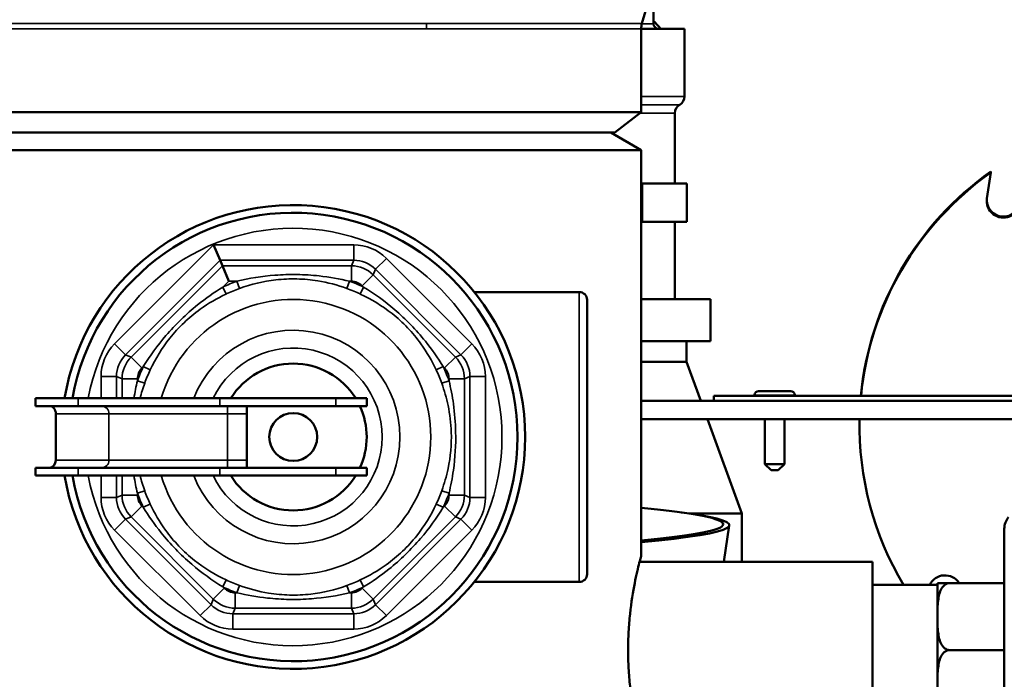
# Model space of a CAD drawing. Units: inches. Extents: x -13 to 265, y 55 to 271.
# Drawn here: x 151 to 158, y 213 to 218 of the extents above; entities that cross this region are included whole.
import ezdxf

# ---------------------------------------------------------------- set-up
doc = ezdxf.new("R2010")
doc.units = ezdxf.units.IN
doc.header["$LTSCALE"] = 18
doc.header["$MEASUREMENT"] = 0
doc.layers.add('Visible (ANSI)', color=7, linetype='Continuous', lineweight=50)
doc.layers.add('Visible Narrow (ANSI)', color=7, linetype='Continuous', lineweight=35)

msp = doc.modelspace()

# ---------------------------------------------------------------- linework, layer by layer
at = {"layer": 'Visible (ANSI)'}
for p, q in [((155.3964, 217.6915), (155.7303, 218.8196)), ((155.4709, 217.908), (155.4709, 217.6892)), ((155.3915, 217.1175), (155.3915, 217.658)), ((155.6725, 217.658), (155.3915, 217.658)), ((155.6725, 217.658), (155.6725, 217.2205)), ((155.3915, 217.1175), (150.8915, 217.1175)), ((155.2203, 216.9861), (155.3915, 217.1175)), ((155.61, 217.1122), (155.61, 216.658)), ((155.2203, 216.9861), (151.0628, 216.9861)), ((155.1947, 216.9861), (155.3915, 216.8725)), ((155.3915, 216.8725), (150.8915, 216.8725)), ((155.3915, 214.2499), (155.3915, 216.8725)), ((157.6275, 216.5603), (157.6525, 216.7277)), ((157.6525, 216.7339), (157.6525, 216.7277)), ((155.3915, 216.658), (155.3987, 216.658)), ((155.3987, 216.658), (155.5431, 216.658)), ((155.3987, 216.658), (155.3987, 216.408)), ((155.5431, 216.658), (155.6874, 216.658)), ((155.6874, 216.658), (155.6874, 216.408)), ((155.3915, 216.408), (155.3987, 216.408)), ((155.3987, 216.408), (155.5431, 216.408)), ((155.5431, 216.408), (155.6874, 216.408)), ((155.61, 216.408), (155.61, 215.908)), ((152.6681, 216.1605), (152.6268, 216.2602)), ((152.683, 216.1247), (152.6681, 216.1605)), ((152.7243, 216.025), (152.683, 216.1247)), ((154.3125, 215.9551), (154.9915, 215.9551)), ((155.0415, 215.9051), (155.0415, 214.1301)), ((155.84, 215.908), (155.3915, 215.908)), ((155.84, 215.638), (155.84, 215.908)), ((155.84, 215.638), (155.3915, 215.638)), ((155.6853, 215.503), (155.6853, 215.638)), ((155.6853, 215.503), (155.3915, 215.503)), ((155.6853, 215.503), (155.777, 215.2513)), ((155.8612, 215.2844), (155.8612, 215.2513)), ((155.8612, 215.2844), (163.7352, 215.2844)), ((156.125, 215.2844), (156.125, 215.288)), ((156.3586, 215.3142), (156.1512, 215.3142)), ((156.3848, 215.2844), (156.3848, 215.288)), ((151.4745, 215.2176), (151.4745, 215.2676)), ((151.4745, 215.2676), (151.7498, 215.2676)), ((152.6665, 215.2676), (151.7498, 215.2676)), ((152.6665, 215.2676), (153.4165, 215.2676)), ((153.6165, 215.2676), (153.4165, 215.2676)), ((153.6165, 215.2676), (153.6165, 215.2176)), ((163.7321, 215.2513), (155.3915, 215.2513)), ((151.7498, 215.2176), (151.4745, 215.2176)), ((151.606, 214.8676), (151.606, 215.1676)), ((151.7498, 215.2176), (152.6665, 215.2176)), ((153.4165, 215.2176), (152.6665, 215.2176)), ((152.8415, 215.1676), (152.8415, 215.2176)), ((152.8415, 214.8676), (152.8415, 215.1676)), ((153.4165, 215.2176), (153.6165, 215.2176)), ((163.7321, 215.1332), (155.3915, 215.1332)), ((155.82, 215.1332), (156.0422, 214.523)), ((156.1919, 214.8418), (156.1919, 215.1332)), ((156.3179, 214.8418), (156.3179, 215.1332)), ((156.8039, 215.0967), (156.8039, 215.0905)), ((152.8415, 214.8176), (152.8415, 214.8676)), ((156.3179, 214.8418), (156.1919, 214.8418)), ((156.2313, 214.8024), (156.1919, 214.8418)), ((156.2785, 214.8024), (156.3179, 214.8418)), ((151.4745, 214.8176), (151.4745, 214.7676)), ((151.7498, 214.8176), (151.4745, 214.8176)), ((151.7498, 214.8176), (152.6665, 214.8176)), ((153.4165, 214.8176), (152.6665, 214.8176)), ((153.4165, 214.8176), (153.6165, 214.8176)), ((153.6165, 214.8176), (153.6165, 214.7676)), ((156.2785, 214.8024), (156.2313, 214.8024)), ((151.4745, 214.7676), (151.7498, 214.7676)), ((152.6665, 214.7676), (151.7498, 214.7676)), ((152.6665, 214.7676), (153.4165, 214.7676)), ((153.6165, 214.7676), (153.4165, 214.7676)), ((155.6501, 214.5299), (155.6864, 214.525)), ((156.0422, 214.523), (155.7008, 214.523)), ((156.0422, 214.2105), (156.0422, 214.523)), ((155.9269, 214.2105), (155.9613, 214.4459)), ((157.74, 212.8556), (157.74, 214.4237)), ((156.8876, 214.2105), (155.3812, 214.2105)), ((156.8876, 213.0688), (156.8876, 214.2105)), ((154.3125, 214.0801), (154.9915, 214.0801)), ((157.3069, 214.061), (156.8876, 214.061)), ((157.3069, 214.061), (157.3069, 213.2183)), ((157.3078, 214.0727), (157.3856, 214.0727)), ((157.74, 214.0727), (157.3856, 214.0727)), ((157.74, 213.6397), (157.3856, 213.6397))]:
    msp.add_line(p, q, dxfattribs=at)
msp.add_circle((153.1415, 215.0176), 0.155, dxfattribs=at)
for centre, radius, start, end in [((155.61, 217.2205), 0.0625, 300, 0), ((155.6725, 217.1122), 0.0625, 120, 180), ((153.1415, 215.0176), 1.5, 189.59407, 170.40593), ((153.1415, 215.0176), 1.45, 189.92819, 170.07181), ((154.9915, 215.9051), 0.05, 0, 90), ((153.1415, 215.0176), 0.475, 31.75686, 148.24314), ((156.1512, 215.288), 0.0262, 90, 180), ((156.3586, 215.288), 0.0262, 0, 90), ((153.1415, 215.0176), 0.475, 335.09894, 24.90106), ((153.1415, 215.0176), 0.475, 211.75686, 328.24314), ((157.8581, 214.4237), 0.1181, 140.19443, 180), ((154.9915, 214.1301), 0.05, 270, 0), ((157.3856, 214.061), 0.0787, 171.4225, 180)]:
    msp.add_arc(centre, radius, start, end, dxfattribs=at)
for centre, major_axis, ratio, start_param, end_param in [((155.11, 217.408), (-0.5, 0), 0.866025, 3.757072, 3.906151), ((155.507, 217.6892), (-0.0361, 0), 0.866025, 0, 1.570796), ((158.8118, 215.0967), (-2.0079, 0), 0.99863, 5.327882, 6.189444), ((158.8118, 215.0905), (-2.0079, 0), 0.99863, 5.327882, 6.186347), ((157.7346, 216.5443), (-0.1083, 0), 0.99863, 6.134832, 9.276425), ((157.7346, 216.5505), (0.1083, 0), 0.99863, 3.170183, 6.134832), ((151.5654, 215.1676), (0, -0.05), 0.81116, 1.570796, 3.141593), ((158.8118, 215.0905), (-2.0079, 0), 0.99863, 6.261902, 6.822397), ((158.8118, 215.0967), (-2.0079, 0), 0.99863, 6.264985, 6.283185), ((151.5654, 214.8676), (0, -0.05), 0.81116, 0, 1.570796), ((151.8433, 214.4532), (4.0792, 0), 0.052336, 5.767278, 6.799092), ((151.8433, 214.4475), (4.1181, 0), 0.052336, 5.750836, 6.650692), ((157.356, 214.0148), (0.1083, 0), 0.99863, 0.565733, 2.699961)]:
    msp.add_ellipse(centre, major_axis=major_axis, ratio=ratio, start_param=start_param, end_param=end_param, dxfattribs=at)
msp.add_open_spline([(155.3964, 217.6915), (155.3932, 217.6807), (155.3915, 217.6693), (155.3915, 217.658)], degree=3, dxfattribs=at)
for points, knots in [([(155.3072, 213.6397), (155.3072, 213.6782), (155.3083, 213.7179), (155.3126, 213.7969), (155.3158, 213.8362), (155.3279, 213.9488), (155.3392, 214.0172), (155.355, 214.0981), (155.3605, 214.1235), (155.3707, 214.1682), (155.3754, 214.1876), (155.3833, 214.2188), (155.3864, 214.2306), (155.3905, 214.2462), (155.3915, 214.2499), (155.3915, 214.2499)], [-9.39276, -9.39276, -9.39276, -9.39276, -9.099207, -9.099207, -8.805655, -8.805655, -8.21855, -8.21855, -7.925055, -7.925055, -7.63156, -7.63156, -7.338065, -7.338065, -7.04457, -7.04457, -7.04457, -7.04457]), ([(157.3856, 214.0727), (157.3794, 214.0727), (157.3721, 214.0711), (157.359, 214.0653), (157.3515, 214.0595), (157.3375, 214.0444), (157.3304, 214.0314), (157.3161, 213.9954), (157.3122, 213.9674), (157.308, 213.9108), (157.3078, 213.8822), (157.3078, 213.8301), (157.308, 213.8015), (157.3122, 213.745), (157.3161, 213.717), (157.3304, 213.681), (157.3375, 213.6679), (157.3515, 213.6529), (157.359, 213.6471), (157.3721, 213.6413), (157.3794, 213.6397), (157.3856, 213.6397)], [0.67591, 0.67591, 0.67591, 0.67591, 0.723665, 0.723665, 0.787739, 0.787739, 0.893564, 0.893564, 1.122692, 1.122692, 1.35182, 1.35182, 1.580948, 1.580948, 1.810076, 1.810076, 1.915901, 1.915901, 1.979975, 1.979975, 2.02773, 2.02773, 2.02773, 2.02773]), ([(155.3915, 213.0294), (155.3915, 213.0294), (155.3905, 213.0331), (155.3864, 213.0487), (155.3833, 213.0605), (155.3754, 213.0917), (155.3707, 213.1111), (155.3605, 213.1558), (155.355, 213.1812), (155.3392, 213.2621), (155.3279, 213.3305), (155.3158, 213.4431), (155.3126, 213.4824), (155.3083, 213.5614), (155.3072, 213.6011), (155.3072, 213.6397)], [-2.34819, -2.34819, -2.34819, -2.34819, -2.054695, -2.054695, -1.7612, -1.7612, -1.467705, -1.467705, -1.17421, -1.17421, -0.587105, -0.587105, -0.293552, -0.293552, 0, 0, 0, 0]), ([(157.3856, 213.6397), (157.3794, 213.6397), (157.3721, 213.638), (157.359, 213.6322), (157.3515, 213.6264), (157.3375, 213.6114), (157.3304, 213.5983), (157.3161, 213.5623), (157.3122, 213.5343), (157.308, 213.4778), (157.3078, 213.4492), (157.3078, 213.3971), (157.308, 213.3685), (157.3122, 213.3119), (157.3161, 213.2839), (157.3304, 213.2479), (157.3375, 213.2349), (157.3515, 213.2198), (157.359, 213.214), (157.3721, 213.2082), (157.3794, 213.2066), (157.3856, 213.2066)], [0.67591, 0.67591, 0.67591, 0.67591, 0.723665, 0.723665, 0.787739, 0.787739, 0.893564, 0.893564, 1.122692, 1.122692, 1.35182, 1.35182, 1.580948, 1.580948, 1.810076, 1.810076, 1.915901, 1.915901, 1.979975, 1.979975, 2.02773, 2.02773, 2.02773, 2.02773])]:
    msp.add_open_spline(points, degree=3, knots=knots, dxfattribs=at)
at = {"layer": 'Visible Narrow (ANSI)'}
for p, q in [((155.3964, 217.6915), (150.8867, 217.6915)), ((155.3915, 217.658), (150.8915, 217.658)), ((155.4709, 217.6892), (155.3957, 217.6892)), ((155.3915, 217.2205), (155.6725, 217.2205)), ((155.3915, 217.1663), (155.6413, 217.1663)), ((155.61, 217.1122), (155.3846, 217.1122)), ((152.6268, 216.2602), (151.9865, 215.6199)), ((153.5323, 216.2602), (152.6268, 216.2602)), ((153.5323, 216.1605), (153.5323, 216.2602)), ((152.057, 215.5494), (152.6681, 216.1605)), ((152.683, 216.1247), (152.0928, 215.5346)), ((152.6681, 216.1605), (153.5323, 216.1605)), ((153.5175, 216.1247), (152.683, 216.1247)), ((153.5323, 216.1605), (153.5175, 216.1247)), ((153.5175, 216.1247), (153.5175, 216.025)), ((153.6733, 216.1021), (153.7438, 216.1726)), ((154.2965, 215.6199), (153.7438, 216.1726)), ((153.6585, 216.0663), (153.588, 215.9958)), ((153.6585, 216.0663), (153.6733, 216.1021)), ((154.1902, 215.5346), (153.6585, 216.0663)), ((153.6733, 216.1021), (154.226, 215.5494)), ((152.6867, 215.9875), (152.7243, 216.025)), ((152.7079, 215.9423), (152.6867, 215.9875)), ((152.7243, 216.025), (152.7773, 216.025)), ((152.7943, 215.9781), (152.7773, 216.025)), ((153.4888, 215.9781), (153.5057, 216.025)), ((153.5057, 216.025), (153.5175, 216.025)), ((153.5752, 215.9423), (153.5963, 215.9875)), ((153.588, 215.9958), (153.5963, 215.9875)), ((154.9915, 214.0801), (154.9915, 215.9551)), ((152.057, 215.5494), (151.9865, 215.6199)), ((154.226, 215.5494), (154.2965, 215.6199)), ((152.0928, 215.5346), (152.057, 215.5494)), ((154.226, 215.5494), (154.1902, 215.5346)), ((152.0928, 215.5346), (152.1633, 215.4641)), ((154.1902, 215.5346), (154.1197, 215.4641)), ((152.1633, 215.4641), (152.1717, 215.4724)), ((152.2168, 215.4513), (152.1717, 215.4724)), ((154.0663, 215.4513), (154.1114, 215.4724)), ((154.1114, 215.4724), (154.1197, 215.4641)), ((151.9986, 215.4084), (151.8989, 215.4084)), ((151.8989, 215.4084), (151.8989, 215.2676)), ((151.9986, 215.2676), (151.9986, 215.4084)), ((151.9986, 215.4084), (152.0344, 215.3936)), ((152.0344, 215.3936), (152.1341, 215.3936)), ((152.0344, 215.3936), (152.0344, 215.2676)), ((152.1341, 215.3818), (152.1341, 215.3936)), ((152.181, 215.3649), (152.1341, 215.3818)), ((154.1021, 215.3649), (154.1489, 215.3818)), ((154.1489, 215.3936), (154.1489, 215.3818)), ((154.2486, 215.3936), (154.1489, 215.3936)), ((154.2486, 215.3936), (154.2844, 215.4084)), ((154.2486, 214.6416), (154.2486, 215.3936)), ((154.2844, 215.4084), (154.3841, 215.4084)), ((154.2844, 215.4084), (154.2844, 214.6268)), ((154.3841, 214.6268), (154.3841, 215.4084)), ((156.3848, 215.288), (156.125, 215.288)), ((151.7498, 215.2176), (151.7498, 215.2676)), ((152.6665, 215.2176), (152.6665, 215.2676)), ((153.4165, 215.2176), (153.4165, 215.2676)), ((151.606, 215.1676), (151.95, 215.1676)), ((152.7165, 215.1676), (151.95, 215.1676)), ((151.95, 214.8676), (151.95, 215.1676)), ((152.7165, 215.1676), (152.7165, 215.2176)), ((152.7165, 215.1676), (152.8415, 215.1676)), ((152.7165, 214.8676), (152.7165, 215.1676)), ((151.95, 214.8676), (151.606, 214.8676)), ((151.95, 214.8676), (152.7165, 214.8676)), ((152.7165, 214.8676), (152.7165, 214.8176)), ((152.8415, 214.8676), (152.7165, 214.8676)), ((151.7498, 214.8176), (151.7498, 214.7676)), ((152.6665, 214.8176), (152.6665, 214.7676)), ((153.4165, 214.8176), (153.4165, 214.7676)), ((151.8989, 214.7676), (151.8989, 214.6268)), ((151.9986, 214.6268), (151.9986, 214.7676)), ((152.0344, 214.7676), (152.0344, 214.6416)), ((152.181, 214.6704), (152.1341, 214.6534)), ((152.1341, 214.6416), (152.1341, 214.6534)), ((154.1489, 214.6534), (154.1021, 214.6704)), ((154.1489, 214.6534), (154.1489, 214.6416)), ((151.9986, 214.6268), (151.8989, 214.6268)), ((152.0344, 214.6416), (151.9986, 214.6268)), ((152.0344, 214.6416), (152.1341, 214.6416)), ((152.2168, 214.584), (152.1717, 214.5628)), ((154.0663, 214.584), (154.1114, 214.5628)), ((154.2486, 214.6416), (154.1489, 214.6416)), ((154.2844, 214.6268), (154.2486, 214.6416)), ((154.2844, 214.6268), (154.3841, 214.6268)), ((152.0928, 214.5006), (152.1633, 214.5711)), ((152.1717, 214.5628), (152.1633, 214.5711)), ((154.1197, 214.5711), (154.1114, 214.5628)), ((154.1902, 214.5006), (154.1197, 214.5711)), ((152.057, 214.4858), (151.9865, 214.4153)), ((152.057, 214.4858), (152.0928, 214.5006)), ((152.6097, 213.9331), (152.057, 214.4858)), ((152.0928, 214.5006), (152.6246, 213.9689)), ((153.6585, 213.9689), (154.1902, 214.5006)), ((154.226, 214.4858), (153.6733, 213.9331)), ((154.1902, 214.5006), (154.226, 214.4858)), ((154.226, 214.4858), (154.2965, 214.4153)), ((151.9865, 214.4153), (152.5392, 213.8626)), ((153.7438, 213.8626), (154.2965, 214.4153)), ((152.7079, 214.0929), (152.6867, 214.0477)), ((153.5752, 214.0929), (153.5963, 214.0477)), ((152.6246, 213.9689), (152.6951, 214.0394)), ((152.6951, 214.0394), (152.6867, 214.0477)), ((152.7943, 214.0571), (152.7773, 214.0102)), ((153.4888, 214.0571), (153.5057, 214.0102)), ((153.5963, 214.0477), (153.588, 214.0394)), ((153.6585, 213.9689), (153.588, 214.0394)), ((152.6246, 213.9689), (152.6097, 213.9331)), ((152.7773, 214.0102), (152.7656, 214.0102)), ((152.7656, 213.9105), (152.7656, 214.0102)), ((153.5175, 214.0102), (153.5057, 214.0102)), ((153.5175, 213.9105), (153.5175, 214.0102)), ((153.6733, 213.9331), (153.6585, 213.9689)), ((152.6097, 213.9331), (152.5392, 213.8626)), ((152.7507, 213.8747), (152.7656, 213.9105)), ((152.7656, 213.9105), (153.5175, 213.9105)), ((153.5175, 213.9105), (153.5323, 213.8747)), ((153.6733, 213.9331), (153.7438, 213.8626)), ((153.5323, 213.8747), (152.7507, 213.8747)), ((152.7507, 213.8747), (152.7507, 213.775)), ((153.5323, 213.8747), (153.5323, 213.775)), ((152.7507, 213.775), (153.5323, 213.775))]:
    msp.add_line(p, q, dxfattribs=at)
for radius, start, end in [(1.35, 190.67193, 169.32807), (1.0712, 109.87602, 115.12398), (1.0712, 64.87602, 70.12398), (1.0214, 109.87602, 115.12398), (1.0214, 64.87602, 70.12398), (0.8895, 196.3224, 163.6776), (0.6902, 201.23728, 158.76272), (0.575, 205.77146, 154.22854), (1.0712, 154.87602, 160.12398), (1.0214, 154.87602, 160.12398), (1.0214, 19.87602, 25.12398), (1.0712, 19.87602, 25.12398), (1.0712, 199.87602, 205.12398), (1.0214, 199.87602, 205.12398), (1.0214, 334.87602, 340.12398), (1.0712, 334.87602, 340.12398), (1.0214, 244.87602, 250.12398), (1.0214, 289.87602, 295.12398), (1.0712, 244.87602, 250.12398), (1.0712, 289.87602, 295.12398)]:
    msp.add_arc((153.1415, 215.0176), radius, start, end, dxfattribs=at)
for centre, major_axis, ratio, start_param, end_param in [((153.5316, 215.9593), (0.1152, 0.2781), 0.996552, 5.891706, 6.674665), ((153.5173, 215.9247), (0.0765, 0.1848), 0.999994, 5.891706, 6.674665), ((153.5316, 215.9593), (0.0771, 0.1861), 0.993133, 5.891706, 6.674665), ((153.5173, 215.9247), (0.0384, 0.0927), 0.996552, 5.891706, 6.674665), ((152.1998, 215.4077), (-0.2781, 0.1152), 0.996552, 5.891706, 6.674665), ((154.0833, 215.4077), (0.2781, 0.1152), 0.996552, 5.891706, 6.674665), ((152.1998, 215.4077), (-0.1861, 0.0771), 0.993133, 5.891706, 6.674665), ((154.0833, 215.4077), (0.1861, 0.0771), 0.993133, 5.891706, 6.674665), ((152.2344, 215.3933), (-0.1848, 0.0765), 0.999994, 5.891706, 6.674665), ((154.0486, 215.3933), (0.1848, 0.0765), 0.999994, 5.891706, 6.674665), ((152.2344, 215.3933), (-0.0927, 0.0384), 0.996552, 5.891706, 6.674665), ((154.0486, 215.3933), (0.0927, 0.0384), 0.996552, 5.891706, 6.674665), ((151.9007, 215.1676), (0, 0.05), 0.984808, 4.712389, 6.283185), ((151.9007, 214.8676), (0, -0.05), 0.984808, 0, 1.570796), ((152.1998, 214.6275), (-0.2781, -0.1152), 0.996552, 5.891706, 6.674665), ((152.1998, 214.6275), (-0.1861, -0.0771), 0.993133, 5.891706, 6.674665), ((152.2344, 214.6419), (-0.1848, -0.0765), 0.999994, 5.891706, 6.674665), ((152.2344, 214.6419), (-0.0927, -0.0384), 0.996552, 5.891706, 6.674665), ((154.0486, 214.6419), (0.0927, -0.0384), 0.996552, 5.891706, 6.674665), ((154.0486, 214.6419), (0.1848, -0.0765), 0.999994, 5.891706, 6.674665), ((154.0833, 214.6275), (0.1861, -0.0771), 0.993133, 5.891706, 6.674665), ((154.0833, 214.6275), (0.2781, -0.1152), 0.996552, 5.891706, 6.674665), ((152.7658, 214.1105), (-0.0384, -0.0927), 0.996552, 5.891706, 6.674665), ((153.5173, 214.1105), (0.0384, -0.0927), 0.996552, 5.891706, 6.674665), ((152.7658, 214.1105), (-0.0765, -0.1848), 0.999994, 5.891706, 6.674665), ((153.5173, 214.1105), (0.0765, -0.1848), 0.999994, 5.891706, 6.674665), ((152.7515, 214.0759), (-0.0771, -0.1861), 0.993133, 5.891706, 6.674665), ((153.5316, 214.0759), (0.0771, -0.1861), 0.993133, 5.891706, 6.674665), ((152.7515, 214.0759), (-0.1152, -0.2781), 0.996552, 5.891706, 6.674665), ((153.5316, 214.0759), (0.1152, -0.2781), 0.996552, 5.891706, 6.674665)]:
    msp.add_ellipse(centre, major_axis=major_axis, ratio=ratio, start_param=start_param, end_param=end_param, dxfattribs=at)
for points in [[(154.0044, 217.6915), (154.0032, 217.6807), (154.0026, 217.6693), (154.0026, 217.658)], [(152.1341, 215.3818), (152.1251, 215.3444), (152.1174, 215.3063), (152.1111, 215.2676)], [(152.151, 215.2676), (152.1594, 215.3005), (152.1695, 215.333), (152.181, 215.3649)], [(152.1111, 214.7676), (152.1174, 214.7289), (152.1251, 214.6907), (152.1341, 214.6534)], [(152.181, 214.6704), (152.1695, 214.7022), (152.1595, 214.7347), (152.151, 214.7676)]]:
    msp.add_open_spline(points, degree=3, dxfattribs=at)
for points, knots in [([(153.5057, 216.025), (153.4418, 216.0404), (153.3756, 216.052), (153.2616, 216.0644), (153.214, 216.0674), (153.1185, 216.0689), (153.0708, 216.0674), (152.9395, 216.0574), (152.8566, 216.0441), (152.7773, 216.025)], [0, 0, 0, 0, 0.517721, 0.517721, 0.880788, 0.880788, 1.243854, 1.243854, 1.885662, 1.885662, 1.885662, 1.885662]), ([(152.6867, 215.9875), (152.6305, 215.9531), (152.5753, 215.9143), (152.4858, 215.8423), (152.4501, 215.8108), (152.3816, 215.7444), (152.349, 215.7097), (152.2634, 215.61), (152.2142, 215.5419), (152.1717, 215.4724)], [0, 0, 0, 0, 0.519347, 0.519347, 0.881701, 0.881701, 1.244056, 1.244056, 1.885864, 1.885864, 1.885864, 1.885864]), ([(152.7943, 215.9781), (152.8698, 216.0054), (152.9489, 216.0245), (153.0741, 216.0389), (153.1196, 216.0409), (153.2106, 216.0388), (153.256, 216.0345), (153.3647, 216.0168), (153.4279, 216.0002), (153.4888, 215.9781)], [-1.885662, -1.885662, -1.885662, -1.885662, -1.243854, -1.243854, -0.880788, -0.880788, -0.517721, -0.517721, 0, 0, 0, 0]), ([(154.1114, 215.4724), (154.077, 215.5286), (154.0383, 215.5838), (153.9663, 215.6733), (153.9348, 215.709), (153.8684, 215.7775), (153.8337, 215.8101), (153.7339, 215.8957), (153.6659, 215.945), (153.5963, 215.9875)], [0, 0, 0, 0, 0.519144, 0.519144, 0.88159, 0.88159, 1.244036, 1.244036, 1.885843, 1.885843, 1.885843, 1.885843]), ([(152.2168, 215.4513), (152.2509, 215.524), (152.2933, 215.5933), (152.3715, 215.6919), (152.4022, 215.7254), (152.468, 215.7882), (152.503, 215.8173), (152.5925, 215.8818), (152.6491, 215.9147), (152.7079, 215.9423)], [-1.885864, -1.885864, -1.885864, -1.885864, -1.244056, -1.244056, -0.881701, -0.881701, -0.519347, -0.519347, 0, 0, 0, 0]), ([(153.5752, 215.9423), (153.6479, 215.9082), (153.7173, 215.8658), (153.8158, 215.7876), (153.8494, 215.757), (153.9122, 215.6911), (153.9412, 215.6561), (154.0057, 215.5666), (154.0387, 215.5101), (154.0663, 215.4513)], [-1.885843, -1.885843, -1.885843, -1.885843, -1.244036, -1.244036, -0.88159, -0.88159, -0.519144, -0.519144, 0, 0, 0, 0]), ([(154.1021, 215.3649), (154.119, 215.318), (154.1328, 215.2699), (154.1548, 215.1642), (154.1618, 215.1065), (154.1661, 214.9693), (154.1589, 214.8902), (154.1325, 214.7644), (154.1188, 214.7167), (154.1021, 214.6704)], [-1.885691, -1.885691, -1.885691, -1.885691, -1.487571, -1.487571, -1.023905, -1.023905, -0.39381, -0.39381, 0, 0, 0, 0]), ([(154.1489, 214.6534), (154.1606, 214.702), (154.1702, 214.752), (154.1887, 214.884), (154.1936, 214.9669), (154.1906, 215.1108), (154.1858, 215.1714), (154.1704, 215.2822), (154.1608, 215.3327), (154.1489, 215.3818)], [0, 0, 0, 0, 0.39381, 0.39381, 1.023905, 1.023905, 1.487571, 1.487571, 1.885691, 1.885691, 1.885691, 1.885691]), ([(152.7079, 214.0929), (152.6352, 214.127), (152.5658, 214.1694), (152.4673, 214.2476), (152.4337, 214.2783), (152.3709, 214.3441), (152.3418, 214.3791), (152.2774, 214.4686), (152.2444, 214.5251), (152.2168, 214.584)], [-1.885843, -1.885843, -1.885843, -1.885843, -1.244036, -1.244036, -0.88159, -0.88159, -0.519144, -0.519144, 0, 0, 0, 0]), ([(154.0663, 214.584), (154.0322, 214.5112), (153.9897, 214.4419), (153.9115, 214.3433), (153.8809, 214.3097), (153.815, 214.2469), (153.78, 214.2179), (153.6906, 214.1534), (153.634, 214.1205), (153.5752, 214.0929)], [-1.885843, -1.885843, -1.885843, -1.885843, -1.244036, -1.244036, -0.88159, -0.88159, -0.519144, -0.519144, 0, 0, 0, 0]), ([(152.1717, 214.5628), (152.2061, 214.5066), (152.2448, 214.4514), (152.3168, 214.3619), (152.3483, 214.3263), (152.4147, 214.2577), (152.4494, 214.2251), (152.5492, 214.1395), (152.6172, 214.0903), (152.6867, 214.0477)], [0, 0, 0, 0, 0.519144, 0.519144, 0.88159, 0.88159, 1.244036, 1.244036, 1.885843, 1.885843, 1.885843, 1.885843]), ([(153.5963, 214.0477), (153.6526, 214.0821), (153.7078, 214.1208), (153.7972, 214.1929), (153.8329, 214.2243), (153.9014, 214.2907), (153.934, 214.3255), (154.0196, 214.4252), (154.0689, 214.4933), (154.1114, 214.5628)], [0, 0, 0, 0, 0.519144, 0.519144, 0.88159, 0.88159, 1.244036, 1.244036, 1.885843, 1.885843, 1.885843, 1.885843]), ([(153.4888, 214.0571), (153.4133, 214.0298), (153.3342, 214.0107), (153.209, 213.9963), (153.1636, 213.9943), (153.0725, 213.9964), (153.0271, 214.0007), (152.9184, 214.0184), (152.8552, 214.0351), (152.7943, 214.0571)], [-1.885691, -1.885691, -1.885691, -1.885691, -1.243883, -1.243883, -0.8809, -0.8809, -0.517918, -0.517918, 0, 0, 0, 0]), ([(152.7773, 214.0102), (152.8413, 213.9948), (152.9075, 213.9832), (153.0215, 213.9708), (153.0691, 213.9678), (153.1646, 213.9663), (153.2123, 213.9678), (153.3436, 213.9778), (153.4265, 213.9911), (153.5057, 214.0102)], [0, 0, 0, 0, 0.517918, 0.517918, 0.8809, 0.8809, 1.243883, 1.243883, 1.885691, 1.885691, 1.885691, 1.885691])]:
    msp.add_open_spline(points, degree=3, knots=knots, dxfattribs=at)

doc.saveas('drawing.dxf')
